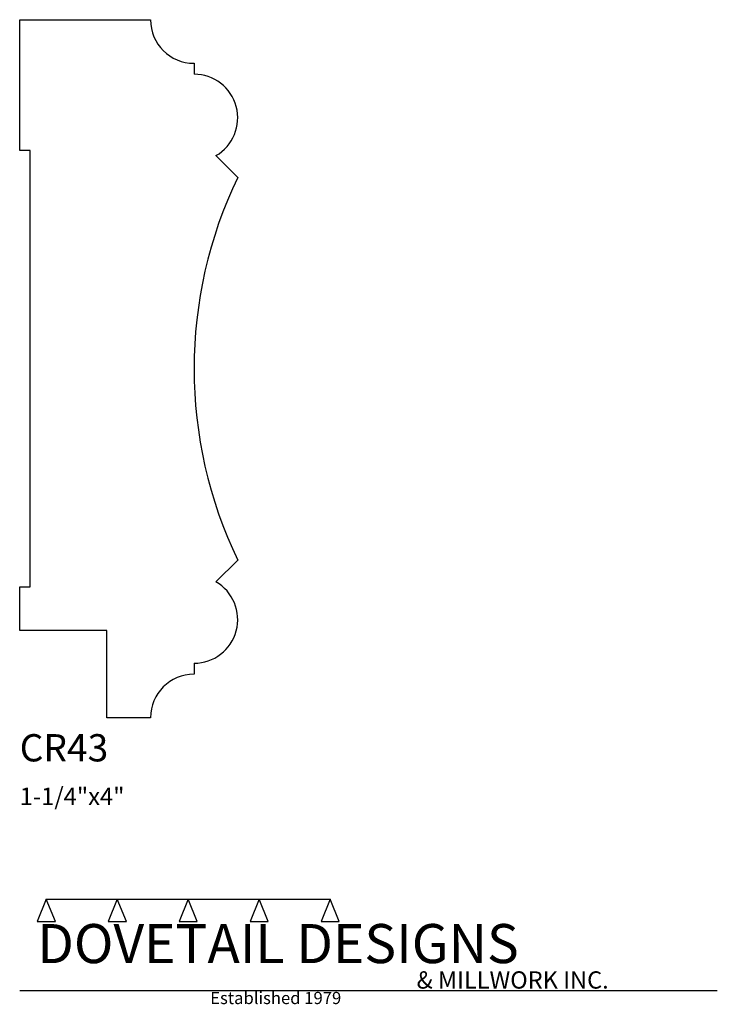
# Model space of a CAD drawing. Extents: x 0 to 4, y -1.64 to 4.
import ezdxf

# ---------------------------------------------------------------- set-up
doc = ezdxf.new("R2010")
doc.units = 0
doc.header["$MEASUREMENT"] = 0
for name, color, linetype in [('APS_GEOMETRY', 7, 'Continuous'), ('CONSTRUCTION', 7, 'Continuous'), ('TEXT', 7, 'Continuous')]:
    doc.layers.add(name, color=color, linetype=linetype)

msp = doc.modelspace()

# ---------------------------------------------------------------- linework, layer by layer
at = {"layer": 'APS_GEOMETRY'}
for p, q in [((0, 3.25), (0, 4)), ((0, 4), (0.750049, 4)), ((1.000049, 3.75), (1.000049, 3.6875)), ((0.06, 3.25), (0, 3.25)), ((0.06, 0.75), (0.06, 3.25)), ((1.125049, 3.220994), (1.25, 3.096056)), ((1.25, 0.903944), (1.125049, 0.779006)), ((0, 0.5), (0, 0.75)), ((0, 0.75), (0.06, 0.75)), ((0.500049, 0.5), (0, 0.5)), ((0.500049, 0), (0.500049, 0.5)), ((1.000049, 0.3125), (1.000049, 0.25)), ((0.750049, 0), (0.500049, 0))]:
    msp.add_line(p, q, dxfattribs=at)
for centre, radius, start, end in [((1.000049, 4), 0.25, 180, 270), ((1.000049, 3.4375), 0.25, 300, 90), ((3.528173, 2), 2.528124, 154.307242, 205.692746), ((1.000048, 0.5625), 0.25, 270.000139, 59.999839), ((1.000049, 0), 0.25, 90, 180)]:
    msp.add_arc(centre, radius, start, end, dxfattribs=at)
at = {"layer": 'CONSTRUCTION'}
for p, q in [((0.152615, -1.038482), (0.10065, -1.166909)), ((0.152615, -1.038482), (0.559547, -1.03848)), ((0.20458, -1.166909), (0.152615, -1.038482)), ((0.559547, -1.03848), (0.507582, -1.166908)), ((0.611512, -1.166908), (0.559547, -1.03848)), ((0.559547, -1.03848), (0.966478, -1.03848)), ((0.966478, -1.03848), (0.914513, -1.166908)), ((1.018442, -1.166908), (0.966478, -1.03848)), ((0.966478, -1.03848), (1.373408, -1.03848)), ((1.373408, -1.03848), (1.321443, -1.166908)), ((1.425373, -1.166908), (1.373408, -1.03848)), ((1.373408, -1.03848), (1.780281, -1.038482)), ((1.780281, -1.038482), (1.728316, -1.166909)), ((1.832246, -1.166909), (1.780281, -1.038482)), ((0.10065, -1.166909), (0.20458, -1.166909)), ((0.507582, -1.166908), (0.611512, -1.166908)), ((0.914513, -1.166908), (1.018442, -1.166908)), ((1.321443, -1.166908), (1.425373, -1.166908)), ((1.728316, -1.166909), (1.832246, -1.166909)), ((0, -1.561751), (4, -1.561751))]:
    msp.add_line(p, q, dxfattribs=at)

# ---------------------------------------------------------------- texts
at = {"layer": 'TEXT'}
for s, height, p in [('CR43', 0.15625, (0, -0.25)), ('1-1/4"x4"', 0.1, (0, -0.5)), ('DOVETAIL DESIGNS', 0.224, (0.10065, -1.405784)), ('& MILLWORK INC.', 0.099, (2.276036, -1.551751)), ('Established 1979', 0.07, (1.092458, -1.640461))]:
    msp.add_text(s, height=height, dxfattribs=at).set_placement(p)

doc.saveas('drawing.dxf')
